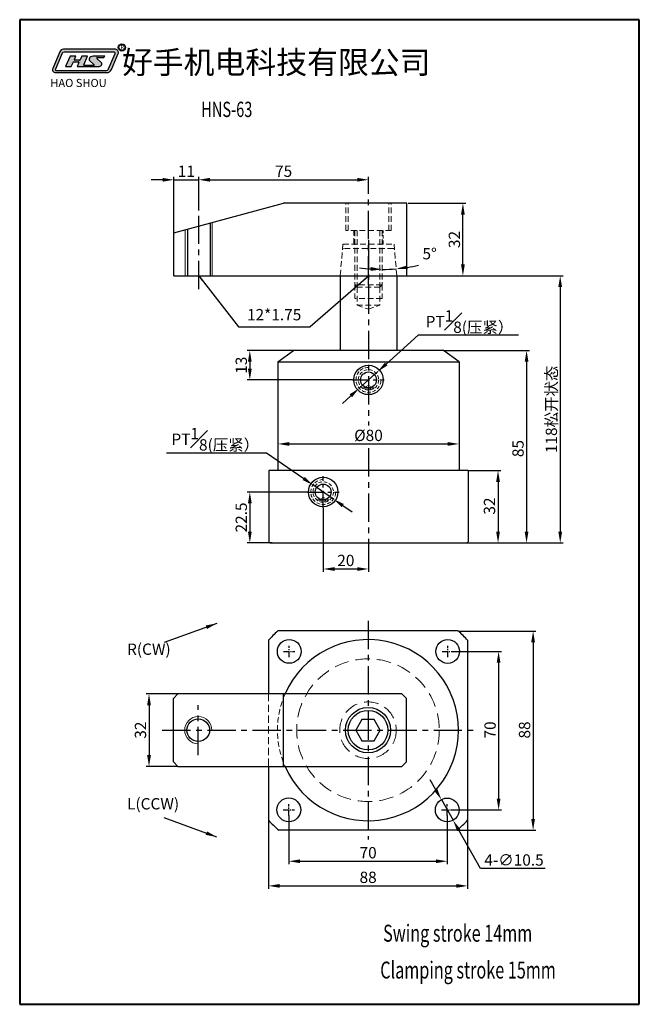
# Model space of a CAD drawing. Units: millimetres. Extents: x 739 to 1012, y 285 to 720.
import ezdxf

# ---------------------------------------------------------------- set-up
doc = ezdxf.new("R2010")
doc.units = ezdxf.units.MM
for name, pattern in [('CENTERX2', [4, 2.5, -0.5, 0.5, -0.5]), ('HIDDEN2', [4.7625, 3.175, -1.5875]), ('PHANTOM2', [31.75, 15.875, -3.175, 3.175, -3.175, 3.175, -3.175])]:
    doc.linetypes.add(name, pattern=pattern)
for name, color, linetype, lineweight in [('1L', 7, 'Continuous', 40), ('2L', 2, 'Continuous', 13), ('5L', 1, 'Continuous', 13), ('8L', 4, 'PHANTOM2', 13), ('假设线', 5, 'HIDDEN2', 13)]:
    doc.layers.add(name, color=color, linetype=linetype, lineweight=lineweight)
doc.layers.add('6', color=6, linetype='CENTERX2')
doc.styles.add('ROMANS', font='ROMANS', dxfattribs={"width": 0.7})
doc.dimstyles.new('ISO-25', dxfattribs={"dimtxt": 2.5, "dimasz": 2.5, "dimexe": 1.25, "dimexo": 0, "dimtad": 1, "dimtoh": 1, "dimdsep": 46, "dimtxsty": 'Standard', "dimcen": 2.5, "dimclrd": 1, "dimclre": 1, "dimclrt": 3, "dimadec": 0, "dimazin": 0, "dimtfac": 1, "dimtmove": 0, "dimatfit": 3, "dimfxl": 1, "dimarcsym": 0})

# ---------------------------------------------------------------- blocks, each defined once
blk = doc.blocks.new('*D6')
at = {"color": 1, "lineweight": -2}
for start, end in [(261.9825, 265.9912), (270, 275), (279.0088, 283.0175)]:
    blk.add_arc((898.72, 681.29), 71.48, start, end, dxfattribs=at)
at = {"color": 1}
for points in [[(893.75, 610.82), (893.69, 609.15), (898.72, 609.81)], [(910.01, 609.87), (909.81, 611.52), (904.95, 610.08)]]:
    blk.add_solid(points, dxfattribs=at)
at = {"layer": 'Defpoints', "color": 0}
for p in [(898.72, 626.99), (903.99, 620.99), (900.79, 609.84), (905.22, 606.99), (898.72, 602.99)]:
    blk.add_point(p, dxfattribs=at)
at = {"color": 3, "insert": (919.72, 616.09), "char_height": 5, "attachment_point": 5}
blk.add_mtext('5°', dxfattribs=at)
blk = doc.blocks.new('*D7')
at = {"color": 1, "lineweight": -2}
for p, q in [((852.72, 544.98), (852.72, 531.47)), ((932.72, 544.98), (932.72, 531.47)), ((857.72, 532.72), (927.72, 532.72))]:
    blk.add_line(p, q, dxfattribs=at)
at = {"color": 1}
for points in [[(857.72, 533.56), (857.72, 531.89), (852.72, 532.72)], [(927.72, 533.56), (927.72, 531.89), (932.72, 532.72)]]:
    blk.add_solid(points, dxfattribs=at)
at = {"layer": 'Defpoints', "color": 0}
for p in [(852.72, 544.98), (932.72, 544.98), (932.72, 532.72)]:
    blk.add_point(p, dxfattribs=at)
at = {"color": 3, "insert": (892.72, 535.85), "char_height": 5, "attachment_point": 5}
blk.add_mtext('%%C80', dxfattribs=at)
blk = doc.blocks.new('*D1')
at = {"color": 1, "lineweight": -2}
for p, q in [((803.41, 528.81), (847.63, 528.81)), ((847.63, 528.81), (864.08, 517.46)), ((877.24, 508.37), (868.19, 514.62)), ((881.36, 505.53), (885.47, 502.69))]:
    blk.add_line(p, q, dxfattribs=at)
at = {"color": 1}
for points in [[(864.55, 518.14), (863.6, 516.77), (868.19, 514.62)], [(881.83, 506.21), (880.88, 504.84), (877.24, 508.37)]]:
    blk.add_solid(points, dxfattribs=at)
at = {"layer": 'Defpoints', "color": 0}
for p in [(868.19, 514.62), (877.24, 508.37)]:
    blk.add_point(p, dxfattribs=at)
at = {"color": 3, "insert": (825.02, 534.8), "char_height": 5, "attachment_point": 5}
blk.add_mtext('\\A1;PT\\S1#8;{\\fSimSun|b0|i0|c134|p2;(\\fSimSun|b0|i0|c134|p54;压紧）}', dxfattribs=at)
blk = doc.blocks.new('*D8')
at = {"color": 1, "lineweight": -2}
for p, q in [((857.51, 368.65), (857.51, 347.2)), ((927.51, 368.59), (927.51, 347.2)), ((862.51, 348.45), (922.51, 348.45))]:
    blk.add_line(p, q, dxfattribs=at)
at = {"color": 1}
for points in [[(862.51, 349.28), (862.51, 347.61), (857.51, 348.45)], [(922.51, 349.28), (922.51, 347.61), (927.51, 348.45)]]:
    blk.add_solid(points, dxfattribs=at)
at = {"layer": 'Defpoints', "color": 0}
for p in [(857.51, 368.65), (927.51, 368.59), (927.51, 348.45)]:
    blk.add_point(p, dxfattribs=at)
at = {"color": 3, "insert": (892.56, 351.57), "char_height": 5, "attachment_point": 5}
blk.add_mtext('70', dxfattribs=at)
blk = doc.blocks.new('*D9')
at = {"color": 1, "lineweight": -2}
for p, q in [((848.51, 366.64), (848.51, 336.32)), ((936.51, 366.64), (936.51, 336.32)), ((853.51, 337.57), (931.51, 337.57))]:
    blk.add_line(p, q, dxfattribs=at)
at = {"color": 1}
for points in [[(853.51, 338.4), (853.51, 336.74), (848.51, 337.57)], [(931.51, 338.4), (931.51, 336.74), (936.51, 337.57)]]:
    blk.add_solid(points, dxfattribs=at)
at = {"layer": 'Defpoints', "color": 0}
for p in [(848.51, 366.64), (936.51, 366.64), (936.51, 337.57)]:
    blk.add_point(p, dxfattribs=at)
at = {"color": 3, "insert": (892.56, 340.7), "char_height": 5, "attachment_point": 5}
blk.add_mtext('88', dxfattribs=at)
blk = doc.blocks.new('*D10')
at = {"color": 1, "lineweight": -2}
for p, q in [((930.22, 441.09), (951.46, 441.09)), ((950.21, 436.09), (950.21, 376.09)), ((930.01, 371.09), (951.46, 371.09))]:
    blk.add_line(p, q, dxfattribs=at)
at = {"color": 1}
for points in [[(949.38, 436.09), (951.04, 436.09), (950.21, 441.09)], [(949.38, 376.09), (951.04, 376.09), (950.21, 371.09)]]:
    blk.add_solid(points, dxfattribs=at)
at = {"layer": 'Defpoints', "color": 0}
for p in [(930.22, 441.09), (930.01, 371.09), (950.21, 371.09)]:
    blk.add_point(p, dxfattribs=at)
at = {"color": 3, "insert": (947.09, 406.42), "char_height": 5, "attachment_point": 5, "rotation": 90}
blk.add_mtext('70', dxfattribs=at)
blk = doc.blocks.new('*D11')
at = {"color": 1, "lineweight": -2}
for p, q in [((932.42, 450.12), (966.7, 450.12)), ((965.45, 445.12), (965.45, 367.12)), ((931.97, 362.12), (966.7, 362.12))]:
    blk.add_line(p, q, dxfattribs=at)
at = {"color": 1}
for points in [[(964.61, 445.12), (966.28, 445.12), (965.45, 450.12)], [(964.61, 367.12), (966.28, 367.12), (965.45, 362.12)]]:
    blk.add_solid(points, dxfattribs=at)
at = {"layer": 'Defpoints', "color": 0}
for p in [(932.42, 450.12), (931.97, 362.12), (965.45, 362.12)]:
    blk.add_point(p, dxfattribs=at)
at = {"color": 3, "insert": (962.32, 406.42), "char_height": 5, "attachment_point": 5, "rotation": 90}
blk.add_mtext('88', dxfattribs=at)
blk = doc.blocks.new('*D2')
at = {"color": 1, "lineweight": -2}
for p, q in [((922.43, 379.99), (919.95, 384.34)), ((924.91, 375.65), (930.12, 366.53)), ((942.27, 345.24), (932.6, 362.19)), ((970.77, 345.24), (942.27, 345.24))]:
    blk.add_line(p, q, dxfattribs=at)
at = {"color": 1}
for points in [[(923.15, 380.41), (921.71, 379.58), (924.91, 375.65)], [(933.32, 362.6), (931.87, 361.78), (930.12, 366.53)]]:
    blk.add_solid(points, dxfattribs=at)
at = {"layer": 'Defpoints', "color": 0}
for p in [(924.91, 375.65), (930.12, 366.53)]:
    blk.add_point(p, dxfattribs=at)
at = {"color": 3, "insert": (957.02, 348.36), "char_height": 5, "attachment_point": 5}
blk.add_mtext('4-∅10.5', dxfattribs=at)
blk = doc.blocks.new('*D12')
at = {"color": 1, "lineweight": -2}
for p, q in [((865.72, 511.49), (839.04, 511.49)), ((840.29, 506.49), (840.29, 493.99)), ((850.22, 488.99), (839.04, 488.99))]:
    blk.add_line(p, q, dxfattribs=at)
at = {"color": 1}
for points in [[(839.45, 506.49), (841.12, 506.49), (840.29, 511.49)], [(839.45, 493.99), (841.12, 493.99), (840.29, 488.99)]]:
    blk.add_solid(points, dxfattribs=at)
at = {"layer": 'Defpoints', "color": 0}
for p in [(865.72, 511.49), (840.29, 488.99), (850.22, 488.99)]:
    blk.add_point(p, dxfattribs=at)
at = {"color": 3, "insert": (837.16, 500.24), "char_height": 5, "attachment_point": 5, "rotation": 90}
blk.add_mtext('22.5', dxfattribs=at)
blk = doc.blocks.new('*D13')
at = {"color": 1, "lineweight": -2}
for p, q in [((859.62, 573.99), (839.04, 573.99)), ((840.29, 568.99), (840.29, 565.99)), ((885.72, 560.99), (839.04, 560.99))]:
    blk.add_line(p, q, dxfattribs=at)
at = {"color": 1}
for points in [[(839.45, 568.99), (841.12, 568.99), (840.29, 573.99)], [(839.45, 565.99), (841.12, 565.99), (840.29, 560.99)]]:
    blk.add_solid(points, dxfattribs=at)
at = {"layer": 'Defpoints', "color": 0}
for p in [(859.62, 573.99), (840.29, 560.99), (885.72, 560.99)]:
    blk.add_point(p, dxfattribs=at)
at = {"color": 3, "insert": (837.16, 567.49), "char_height": 5, "attachment_point": 5, "rotation": 90}
blk.add_mtext('13', dxfattribs=at)
blk = doc.blocks.new('*D14')
at = {"color": 1, "lineweight": -2}
for p, q in [((936.72, 520.99), (951.21, 520.99)), ((949.96, 515.99), (949.96, 493.99)), ((936.22, 488.99), (951.21, 488.99))]:
    blk.add_line(p, q, dxfattribs=at)
at = {"color": 1}
for points in [[(949.12, 515.99), (950.79, 515.99), (949.96, 520.99)], [(949.12, 493.99), (950.79, 493.99), (949.96, 488.99)]]:
    blk.add_solid(points, dxfattribs=at)
at = {"layer": 'Defpoints', "color": 0}
for p in [(936.72, 520.99), (936.22, 488.99), (949.96, 488.99)]:
    blk.add_point(p, dxfattribs=at)
at = {"color": 3, "insert": (946.83, 505.29), "char_height": 5, "attachment_point": 5, "rotation": 90}
blk.add_mtext('32', dxfattribs=at)
blk = doc.blocks.new('*D15')
at = {"color": 1, "lineweight": -2}
for p, q in [((925.81, 573.99), (963.82, 573.99)), ((962.57, 568.99), (962.57, 493.99)), ((936.22, 488.99), (963.82, 488.99))]:
    blk.add_line(p, q, dxfattribs=at)
at = {"color": 1}
for points in [[(961.73, 568.99), (963.4, 568.99), (962.57, 573.99)], [(961.73, 493.99), (963.4, 493.99), (962.57, 488.99)]]:
    blk.add_solid(points, dxfattribs=at)
at = {"layer": 'Defpoints', "color": 0}
for p in [(925.81, 573.99), (936.22, 488.99), (962.57, 488.99)]:
    blk.add_point(p, dxfattribs=at)
at = {"color": 3, "insert": (959.44, 530.68), "char_height": 5, "attachment_point": 5, "rotation": 90}
blk.add_mtext('85', dxfattribs=at)
blk = doc.blocks.new('*D3')
at = {"color": 1, "lineweight": -2}
for p, q in [((910.22, 638.99), (935.69, 638.99)), ((934.44, 611.99), (934.44, 633.99)), ((909.72, 606.99), (935.69, 606.99))]:
    blk.add_line(p, q, dxfattribs=at)
at = {"color": 1}
for points in [[(933.6, 633.99), (935.27, 633.99), (934.44, 638.99)], [(933.6, 611.99), (935.27, 611.99), (934.44, 606.99)]]:
    blk.add_solid(points, dxfattribs=at)
at = {"layer": 'Defpoints', "color": 0}
for p in [(910.22, 638.99), (934.44, 638.99), (909.72, 606.99)]:
    blk.add_point(p, dxfattribs=at)
at = {"color": 3, "insert": (931.31, 622.99), "char_height": 5, "attachment_point": 5, "rotation": 90}
blk.add_mtext('32', dxfattribs=at)
blk = doc.blocks.new('*D4')
at = {"color": 1, "lineweight": -2}
for p, q in [((909.72, 606.99), (978.68, 606.99)), ((977.43, 601.99), (977.43, 493.99)), ((936.22, 488.99), (978.68, 488.99))]:
    blk.add_line(p, q, dxfattribs=at)
at = {"color": 1}
for points in [[(976.6, 601.99), (978.26, 601.99), (977.43, 606.99)], [(976.6, 493.99), (978.26, 493.99), (977.43, 488.99)]]:
    blk.add_solid(points, dxfattribs=at)
at = {"layer": 'Defpoints', "color": 0}
for p in [(909.72, 606.99), (936.22, 488.99), (977.43, 488.99)]:
    blk.add_point(p, dxfattribs=at)
at = {"color": 3, "insert": (973.53, 547.99), "char_height": 5, "attachment_point": 5, "rotation": 90}
blk.add_mtext('118{\\fSimSun|b0|i0|c134|p54;松开状态}', dxfattribs=at)
blk = doc.blocks.new('*D16')
at = {"color": 1, "lineweight": -2}
for p, q in [((801.72, 649.37), (796.72, 649.37)), ((806.72, 625.99), (806.72, 650.62)), ((806.72, 649.37), (817.72, 649.37)), ((817.72, 635.86), (817.72, 650.62)), ((822.72, 649.37), (827.72, 649.37))]:
    blk.add_line(p, q, dxfattribs=at)
at = {"color": 1}
for points in [[(801.72, 650.2), (801.72, 648.54), (806.72, 649.37)], [(822.72, 650.2), (822.72, 648.54), (817.72, 649.37)]]:
    blk.add_solid(points, dxfattribs=at)
at = {"layer": 'Defpoints', "color": 0}
for p in [(817.72, 649.37), (817.72, 635.86), (806.72, 625.99)]:
    blk.add_point(p, dxfattribs=at)
at = {"color": 3, "insert": (812.22, 652.49), "char_height": 5, "attachment_point": 5}
blk.add_mtext('11', dxfattribs=at)
blk = doc.blocks.new('*D17')
at = {"color": 1, "lineweight": -2}
for p, q in [((817.72, 635.86), (817.72, 650.64)), ((822.72, 649.39), (887.72, 649.39)), ((892.72, 643.56), (892.72, 650.64))]:
    blk.add_line(p, q, dxfattribs=at)
at = {"color": 1}
for points in [[(822.72, 650.22), (822.72, 648.55), (817.72, 649.39)], [(887.72, 650.22), (887.72, 648.55), (892.72, 649.39)]]:
    blk.add_solid(points, dxfattribs=at)
at = {"layer": 'Defpoints', "color": 0}
for p in [(892.72, 649.39), (892.72, 643.56), (817.72, 635.86)]:
    blk.add_point(p, dxfattribs=at)
at = {"color": 3, "insert": (855.22, 652.51), "char_height": 5, "attachment_point": 5}
blk.add_mtext('75', dxfattribs=at)
blk = doc.blocks.new('*D18')
at = {"color": 1, "lineweight": -2}
for p, q in [((872.72, 504.49), (872.72, 476.25)), ((892.72, 488.99), (892.72, 476.25)), ((877.72, 477.5), (887.72, 477.5))]:
    blk.add_line(p, q, dxfattribs=at)
at = {"color": 1}
for points in [[(877.72, 478.33), (877.72, 476.66), (872.72, 477.5)], [(887.72, 478.33), (887.72, 476.66), (892.72, 477.5)]]:
    blk.add_solid(points, dxfattribs=at)
at = {"layer": 'Defpoints', "color": 0}
for p in [(872.72, 504.49), (892.72, 488.99), (892.72, 477.5)]:
    blk.add_point(p, dxfattribs=at)
at = {"color": 3, "insert": (882.72, 480.62), "char_height": 5, "attachment_point": 5}
blk.add_mtext('20', dxfattribs=at)
blk = doc.blocks.new('*D5')
at = {"color": 1, "lineweight": -2}
for p, q in [((914.73, 580.77), (900.53, 568.01)), ((958.96, 580.77), (914.73, 580.77)), ((888.62, 557.32), (896.81, 564.67)), ((884.9, 553.98), (881.18, 550.64))]:
    blk.add_line(p, q, dxfattribs=at)
at = {"color": 1}
for points in [[(899.97, 568.63), (901.08, 567.39), (896.81, 564.67)], [(884.35, 554.6), (885.46, 553.36), (888.62, 557.32)]]:
    blk.add_solid(points, dxfattribs=at)
at = {"layer": 'Defpoints', "color": 0}
for p in [(896.81, 564.67), (888.62, 557.32)]:
    blk.add_point(p, dxfattribs=at)
at = {"color": 3, "insert": (937.34, 586.76), "char_height": 5, "attachment_point": 5}
blk.add_mtext('\\A1;PT\\S1#8;{\\fSimSun|b0|i0|c134|p2;(\\fSimSun|b0|i0|c134|p54;压紧）}', dxfattribs=at)
blk = doc.blocks.new('*D19')
at = {"color": 1, "lineweight": -2}
for p, q in [((808.51, 422.32), (794.5, 422.32)), ((795.75, 417.32), (795.75, 395.32)), ((808.51, 390.32), (794.5, 390.32))]:
    blk.add_line(p, q, dxfattribs=at)
at = {"color": 1}
for points in [[(794.91, 417.32), (796.58, 417.32), (795.75, 422.32)], [(794.91, 395.32), (796.58, 395.32), (795.75, 390.32)]]:
    blk.add_solid(points, dxfattribs=at)
at = {"layer": 'Defpoints', "color": 0}
for p in [(808.51, 422.32), (795.75, 390.32), (808.51, 390.32)]:
    blk.add_point(p, dxfattribs=at)
at = {"color": 3, "insert": (792.62, 406.32), "char_height": 5, "attachment_point": 5, "rotation": 90}
blk.add_mtext('32', dxfattribs=at)
blk = doc.blocks.new('好手logo1')
h = blk.add_hatch(color=1)
h.paths.add_polyline_path([(13.4, 7.8, 1), (14.8, 7.8, 1)])
h.paths.add_polyline_path([(14.7, 7.8, -1), (13.5, 7.8, -1)], flags=16)
h = blk.add_hatch(color=1)
h.paths.add_polyline_path([(11.12, 2.84, 0.300672), (12.04, 3.45), (13.38, 6.6, 0.537666), (12.83, 7.44), (2.6, 7.44, 0.300672), (1.86, 6.95), (0.47, 3.68, 0.537666), (1.02, 2.84)])
h.paths.add_polyline_path([(1.18, 3.24, -0.537666), (1, 3.52), (2.33, 6.65, -0.300672), (2.7, 6.9), (12.57, 6.9, -0.537666), (12.75, 6.62), (11.47, 3.61, -0.300672), (10.92, 3.24)], flags=16)
h.paths.add_polyline_path([(9.3, 4.03), (5.28, 4.03), (5.65, 4.86, 0.540881), (5.55, 5), (4.63, 5, 0.297959), (4.54, 4.94), (4.14, 4.03), (3, 4.03), (3.91, 6.1), (5.05, 6.1), (4.75, 5.42, 0.540881), (4.84, 5.28), (5.76, 5.28, 0.297959), (5.85, 5.34), (6.19, 6.1), (7.33, 6.1), (6.58, 4.39, 0.540881), (6.67, 4.25), (8.54, 4.25, 0.684537), (8.6, 4.43), (7.78, 5.19, -0.466541), (7.8, 5.8, -0.165228), (8.65, 6.09), (10.72, 6.09), (10.55, 5.82), (9.25, 5.82, 0.684537), (9.18, 5.65), (10.05, 4.85, -0.512887), (9.98, 4.21, -0.127046)], flags=0)
at = {"color": 1}
for p, q in [((3.91, 6.1), (3, 4.03)), ((5.05, 6.1), (3.91, 6.1)), ((4.75, 5.42), (5.05, 6.1)), ((6.19, 6.1), (5.85, 5.34)), ((7.33, 6.1), (6.19, 6.1)), ((6.58, 4.39), (7.33, 6.1)), ((10.72, 6.09), (8.65, 6.09)), ((9.25, 5.82), (10.55, 5.82)), ((10.55, 5.82), (10.72, 6.09)), ((3, 4.03), (4.14, 4.03)), ((4.14, 4.03), (4.54, 4.94)), ((4.63, 5), (5.55, 5)), ((5.76, 5.28), (4.84, 5.28)), ((5.65, 4.86), (5.28, 4.03)), ((5.28, 4.03), (9.3, 4.03)), ((8.54, 4.25), (6.67, 4.25)), ((7.78, 5.19), (8.6, 4.43)), ((10.05, 4.85), (9.18, 5.65))]:
    blk.add_line(p, q, dxfattribs=at)
for points in [[(1.02, 2.84), (11.12, 2.84, 0.300672), (12.04, 3.45), (13.38, 6.6, 0.537666), (12.83, 7.44), (2.6, 7.44, 0.300672), (1.86, 6.95), (0.47, 3.68, 0.537666)], [(10.92, 3.24, 0.300672), (11.47, 3.61), (12.75, 6.62, 0.537666), (12.57, 6.9), (2.7, 6.9, 0.300672), (2.33, 6.65), (1, 3.52, 0.537666), (1.18, 3.24)]]:
    blk.add_lwpolyline(points, format="xyb", close=True, dxfattribs=at)
for radius in [0.7, 0.6]:
    blk.add_circle((14.1, 7.8), radius, dxfattribs=at)
for centre, radius, start, end in [((8.65, 4.69), 1.4, 90, 127.5285), ((9.25, 5.72), 0.1, 90, 227.5724), ((4.63, 4.9), 0.1, 90, 156.3676), ((4.84, 5.38), 0.1, 156.3676, 270), ((5.55, 4.9), 0.1, 336.3676, 90), ((5.76, 5.38), 0.1, 270, 336.3676), ((6.67, 4.35), 0.1, 156.3676, 270), ((8.05, 5.48), 0.4, 127.5285, 227.5724), ((8.54, 4.35), 0.1, 270, 47.5724), ((9.3, 5.43), 1.4, 270, 298.9615), ((9.78, 4.56), 0.4, 298.9615, 47.5724)]:
    blk.add_arc(centre, radius, start, end, dxfattribs=at)
at = {"color": 1, "attachment_point": 1}
for s, insert, char_height in [('{\\fSimSun|b0|i0|c134|p2;R}', (13.84, 8.23), 0.8008), ('{\\f@MS UI Gothic|b1|i1|c128|p34;HAO\\f@MS UI Gothic|b1|i1|c134|p34; \\f@MS UI Gothic|b1|i1|c128|p34;SHOU}', (0, 1.61), 1.6)]:
    blk.add_mtext(s, dxfattribs=dict(at, insert=insert, char_height=char_height))

msp = doc.modelspace()

# ---------------------------------------------------------------- linework, layer by layer
at = {"linetype": 'ByBlock'}
for p, q in [((806.715, 625.993), (855.232, 638.993)), ((909.715, 638.993), (855.232, 638.993)), ((909.715, 606.993), (909.715, 638.993)), ((812.715, 627.601), (812.715, 606.993)), ((822.715, 630.281), (822.715, 606.993)), ((806.715, 606.993), (806.715, 625.993)), ((806.715, 606.993), (909.715, 606.993)), ((808.513, 422.323), (806.513, 420.323)), ((907.513, 422.323), (808.513, 422.323)), ((909.513, 420.323), (907.513, 422.323)), ((806.513, 392.323), (806.513, 420.323)), ((909.513, 392.323), (909.513, 420.323)), ((806.513, 392.323), (808.513, 390.323)), ((907.513, 390.323), (909.513, 392.323)), ((808.513, 390.323), (907.513, 390.323))]:
    msp.add_line(p, q, dxfattribs=at)
for p, q in [((880.215, 606.993), (880.215, 573.993)), ((905.215, 606.993), (905.215, 573.993)), ((852.715, 568.976), (859.62, 573.993)), ((925.811, 573.993), (859.62, 573.993)), ((932.715, 568.976), (925.811, 573.993)), ((852.715, 568.976), (852.715, 520.993)), ((852.715, 568.976), (932.715, 568.976)), ((932.715, 568.976), (932.715, 520.993)), ((936.715, 520.993), (848.715, 520.993)), ((848.715, 520.993), (848.715, 489.493)), ((936.715, 520.993), (936.715, 489.493)), ((848.715, 489.493), (849.215, 488.993)), ((849.215, 488.993), (936.215, 488.993)), ((936.215, 488.993), (936.715, 489.493)), ((932.416, 450.121), (852.609, 450.121)), ((848.513, 446.003), (848.513, 422.323)), ((936.513, 446.003), (936.513, 366.642)), ((855.029, 422.323), (855.029, 390.323)), ((848.513, 390.323), (848.513, 366.642)), ((931.969, 362.121), (853.057, 362.121))]:
    msp.add_line(p, q)
msp.add_lwpolyline([(889.817, 410.991), (887.122, 406.323), (889.817, 401.655), (895.208, 401.655), (897.903, 406.323), (895.208, 410.991)], close=True)
for centre, radius in [((892.715, 560.993), 6.5), ((892.715, 560.993), 3.5), ((872.715, 511.493), 6.5), ((872.715, 511.493), 3.5), ((857.715, 441.121), 5.25), ((927.715, 441.092), 5.25), ((892.513, 406.323), 10), ((892.513, 406.323), 8.75), ((857.513, 371.151), 5.25), ((927.513, 371.092), 5.25)]:
    msp.add_circle(centre, radius)
msp.add_circle((817.513, 406.323), 5, dxfattribs=at)
for radius, start, end in [(59.25, 132.33578, 137.95474), (59.25, 42.04526, 47.66422), (40, 203.57818, 156.42182), (59.25, 222.04526, 228.2469), (59.25, 311.7531, 317.95474)]:
    msp.add_arc((892.513, 406.323), radius, start, end)
at = {"layer": '1L', "linetype": 'ByBlock'}
for p, q in [((738.598, 720.065), (738.598, 285.273)), ((1012.385, 720.065), (738.598, 720.065)), ((1012.385, 285.273), (1012.385, 720.065)), ((738.598, 285.273), (1012.385, 285.273))]:
    msp.add_line(p, q, dxfattribs=at)
at = {"layer": '2L'}
for p, q in [((823.715, 630.548), (823.715, 606.993)), ((811.715, 627.333), (811.715, 606.993))]:
    msp.add_line(p, q, dxfattribs=at)
msp.add_arc((817.513, 406.323), 6, 0, 270, dxfattribs=at)
at = {"layer": '6', "ltscale": 5}
for p, q in [((892.715, 603.179), (892.715, 643.563)), ((817.715, 601.017), (817.715, 635.862)), ((892.715, 622.692), (892.715, 540.912)), ((892.715, 530.831), (892.715, 484.607)), ((892.513, 454.567), (892.513, 358.079)), ((817.513, 395.323), (817.513, 417.323)), ((801.535, 406.323), (940.756, 406.323))]:
    msp.add_line(p, q, dxfattribs=at)
at = {"layer": '6', "ltscale": 3}
for p, q in [((885.715, 560.993), (899.715, 560.993)), ((872.715, 504.493), (872.715, 518.493)), ((865.715, 511.493), (879.715, 511.493))]:
    msp.add_line(p, q, dxfattribs=at)
at = {"layer": '6'}
for p, q in [((890.215, 557.493), (895.215, 557.493)), ((870.215, 507.993), (875.215, 507.993)), ((857.715, 438.621), (857.715, 443.621)), ((927.715, 438.592), (927.715, 443.592)), ((855.215, 441.121), (860.215, 441.121)), ((925.215, 441.092), (930.215, 441.092)), ((855.013, 371.151), (860.013, 371.151)), ((857.513, 368.651), (857.513, 373.651)), ((925.013, 371.092), (930.013, 371.092)), ((927.513, 368.592), (927.513, 373.592))]:
    msp.add_line(p, q, dxfattribs=at)
at = {"layer": '假设线', "ltscale": 0.8}
for p, q in [((882.715, 626.993), (882.715, 638.993)), ((883.715, 626.993), (883.715, 638.993)), ((901.715, 626.993), (901.715, 638.993)), ((902.715, 626.993), (902.715, 638.993)), ((902.715, 626.993), (882.715, 626.993)), ((886.215, 620.993), (886.215, 626.993)), ((886.715, 626.993), (886.715, 602.993)), ((887.715, 626.993), (887.715, 601.993)), ((897.715, 626.993), (897.715, 601.993)), ((898.715, 626.993), (898.715, 602.993)), ((881.44, 620.993), (880.215, 606.993)), ((881.44, 620.993), (903.991, 620.993)), ((903.707, 618.993), (881.723, 618.993)), ((903.991, 620.993), (905.215, 606.993)), ((898.715, 602.993), (886.715, 602.993)), ((886.715, 602.993), (886.715, 596.993)), ((897.715, 601.993), (887.715, 601.993)), ((887.715, 601.993), (887.715, 593.993)), ((897.715, 601.993), (898.715, 602.993)), ((897.715, 601.993), (897.715, 593.993)), ((898.715, 602.993), (898.715, 596.993)), ((898.715, 596.993), (886.715, 596.993)), ((897.715, 593.993), (887.715, 593.993)), ((887.715, 593.993), (892.715, 592.206)), ((887.715, 593.993), (887.715, 593.993)), ((892.715, 592.206), (897.715, 593.993)), ((897.715, 593.993), (897.715, 593.993))]:
    msp.add_line(p, q, dxfattribs=at)
at = {"layer": '假设线', "ltscale": 0.5}
for p, q in [((899.215, 620.993), (899.215, 626.993)), ((886.715, 602.993), (887.715, 601.993))]:
    msp.add_line(p, q, dxfattribs=at)
at = {"layer": '假设线'}
msp.add_line((848.513, 422.323), (848.513, 390.323), dxfattribs=at)
at = {"layer": '假设线', "ltscale": 0.5}
for centre in [(892.715, 560.993), (872.715, 511.493)]:
    msp.add_circle(centre, 4.5, dxfattribs=at)
at = {"layer": '假设线', "ltscale": 0.3}
for centre in [(892.715, 557.493), (872.715, 507.993)]:
    msp.add_circle(centre, 1, dxfattribs=at)
at = {"layer": '假设线', "ltscale": 2}
for radius in [31.5, 12.5]:
    msp.add_circle((892.513, 406.323), radius, dxfattribs=at)
at = {"layer": '假设线', "ltscale": 0.8}
for centre, start, end in [((881.723, 618.493), 90, 175), ((903.707, 618.493), 5, 90)]:
    msp.add_arc(centre, 0.5, start, end, dxfattribs=at)
at = {"layer": '假设线', "ltscale": 0.5}
for centre in [(892.715, 560.993), (872.715, 511.493)]:
    msp.add_arc(centre, 5.5, 90, 0, dxfattribs=at)
at = {"layer": '假设线', "ltscale": 0.75}
msp.add_arc((892.513, 406.323), 40, 156.42182, 203.57818, dxfattribs=at)

# ---------------------------------------------------------------- block references
at = {"xscale": 2.241644461056012, "yscale": 2.241644461055993, "zscale": 2.241644461056}
msp.add_blockref('好手logo1', (752.14, 690.31), dxfattribs=at)

# ---------------------------------------------------------------- texts
at = {"color": 3, "insert": (851.034, 589.152), "char_height": 5, "attachment_point": 5}
msp.add_mtext('12*1.75', dxfattribs=at)
at = {"layer": '1L', "style": 'ROMANS', "width": 0.7}
for s, height, p in [('HNS-63', 6.75, (818.821, 677.087)), ('Swing stroke 14mm', 7.5, (899.185, 312.921)), ('Clamping stroke 15mm', 7.5, (897.902, 296.656))]:
    msp.add_text(s, height=height, dxfattribs=at).set_placement(p)
at = {"layer": '5L', "char_height": 5, "width": 62.35265, "attachment_point": 1}
for s, insert in [('{\\fSimSun|b0|i0|c134|p2;\\C3;R(CW)}', (786.037, 444.58)), ('{\\fSimSun|b0|i0|c134|p2;\\C3;L(CCW)}', (786.037, 376.329))]:
    msp.add_mtext(s, dxfattribs=dict(at, insert=insert))
at = {"layer": '8L', "linetype": 'Continuous', "insert": (783.74, 706.22), "char_height": 10, "width": 99.39987, "attachment_point": 1, "style": 'ROMANS'}
msp.add_mtext('{\\fSimSun|b0|i0|c134|p2;\\C4;好手机电科技有限公司}', dxfattribs=at)

# ---------------------------------------------------------------- dimensions: what is measured, and where the dimension line sits
for base, p1, p2, picture, middle in [((817.715, 649.369), (806.715, 625.993), (817.715, 635.862), '*D16', (812.215, 649.369)), ((936.513, 337.571), (848.513, 366.642), (936.513, 366.642), '*D9', (892.56, 337.571)), ((927.513, 348.447), (857.513, 368.651), (927.513, 368.592), '*D8', (892.56, 348.447))]:
    dim = msp.add_linear_dim(base=base, p1=p1, p2=p2, dimstyle='ISO-25', override={"dimtxt": 5, "dimasz": 5})
    dim.commit()
    dim.dimension.update_dxf_attribs({"geometry": picture, "text_midpoint": middle, "dimtype": 160})
for base, p1, p2, picture, middle in [((892.715, 649.386), (817.715, 635.862), (892.715, 643.563), '*D17', (855.215, 652.511)), ((892.715, 477.496), (872.715, 504.493), (892.715, 488.993), '*D18', (882.715, 480.621))]:
    dim = msp.add_linear_dim(base=base, p1=p1, p2=p2, dimstyle='ISO-25', override={"dimtxt": 5, "dimasz": 5})
    dim.commit()
    dim.dimension.update_dxf_attribs({"geometry": picture, "text_midpoint": middle})
for base, p1, p2, picture, middle in [((934.436, 638.993), (909.715, 606.993), (910.215, 638.993), '*D3', (934.436, 622.993)), ((962.566, 488.993), (925.811, 573.993), (936.215, 488.993), '*D15', (962.566, 530.678)), ((949.956, 488.993), (936.715, 520.993), (936.215, 488.993), '*D14', (949.956, 505.289)), ((965.447, 362.121), (932.416, 450.121), (931.969, 362.121), '*D11', (965.447, 406.421)), ((950.211, 371.092), (930.215, 441.092), (930.013, 371.092), '*D10', (950.211, 406.421))]:
    dim = msp.add_linear_dim(base=base, p1=p1, p2=p2, angle=90, dimstyle='ISO-25', override={"dimtxt": 5, "dimasz": 5})
    dim.commit()
    dim.dimension.update_dxf_attribs({"geometry": picture, "text_midpoint": middle, "dimtype": 160})
dim = msp.add_angular_dim_2l(base=(900.794, 609.841), line1=((903.991, 620.993), (905.215, 606.993)), line2=((898.715, 626.993), (898.715, 602.993)), dimstyle='ISO-25', override={"dimtxt": 5, "dimasz": 5, "dimadec": 0})
dim.commit()
dim.dimension.update_dxf_attribs({"geometry": '*D6', "text_midpoint": (919.722, 612.968), "dimtype": 162})
dim = msp.add_linear_dim(base=(977.43, 488.993), p1=(909.715, 606.993), p2=(936.215, 488.993), angle=90, text='<>{\\fSimSun|b0|i0|c134|p54;松开状态}', dimstyle='ISO-25', override={"dimtxt": 5, "dimasz": 5})
dim.commit()
dim.dimension.update_dxf_attribs({"geometry": '*D4', "text_midpoint": (977.43, 547.993), "dimtype": 160})
for p1, p2, text, picture, middle in [((888.624, 557.317), (896.807, 564.668), '\\A1;PT\\S1#8;{\\fSimSun|b0|i0|c134|p2;(\\fSimSun|b0|i0|c134|p54;压紧）}', '*D5', (937.345, 580.77)), ((877.241, 508.368), (868.19, 514.618), '\\A1;PT\\S1#8;{\\fSimSun|b0|i0|c134|p2;(\\fSimSun|b0|i0|c134|p54;压紧）}', '*D1', (825.021, 528.814)), ((924.91, 375.651), (930.116, 366.533), '4-<>', '*D2', (957.024, 345.237))]:
    dim = msp.add_diameter_dim_2p(p1=p1, p2=p2, text=text, dimstyle='ISO-25', override={"dimtxt": 5, "dimasz": 5})
    dim.commit()
    dim.dimension.update_dxf_attribs({"geometry": picture, "text_midpoint": middle, "dimtype": 163})
for base, p1, p2, picture, middle in [((840.287, 560.993), (859.62, 573.993), (885.715, 560.993), '*D13', (837.162, 567.493)), ((840.287, 488.993), (865.715, 511.493), (850.215, 488.993), '*D12', (837.162, 500.243)), ((795.745, 390.323), (808.513, 422.323), (808.513, 390.323), '*D19', (792.62, 406.323))]:
    dim = msp.add_linear_dim(base=base, p1=p1, p2=p2, angle=90, dimstyle='ISO-25', override={"dimtxt": 5, "dimasz": 5})
    dim.commit()
    dim.dimension.update_dxf_attribs({"geometry": picture, "text_midpoint": middle})
dim = msp.add_linear_dim(base=(932.715, 532.722), p1=(852.715, 544.984), p2=(932.715, 544.984), text='%%C<>', dimstyle='ISO-25', override={"dimtxt": 5, "dimasz": 5})
dim.commit()
dim.dimension.update_dxf_attribs({"geometry": '*D7', "text_midpoint": (892.715, 535.847)})

# ---------------------------------------------------------------- leaders
for points, override in [([(817.715, 606.993), (835.306, 584.489), (866.946, 584.489)], {"dimgap": 0.625, "dimtad": 0}), ([(892.715, 606.881), (866.946, 584.489)], {"dimgap": 0.625, "dimtad": 0}), ([(825.782, 453.498), (802.404, 444.989)], {"dimtxt": 5, "dimasz": 5}), ([(825.782, 359.147), (802.404, 367.656)], {"dimtxt": 5, "dimasz": 5})]:
    msp.add_leader(points, dimstyle='ISO-25', override=override)

doc.saveas('drawing.dxf')
